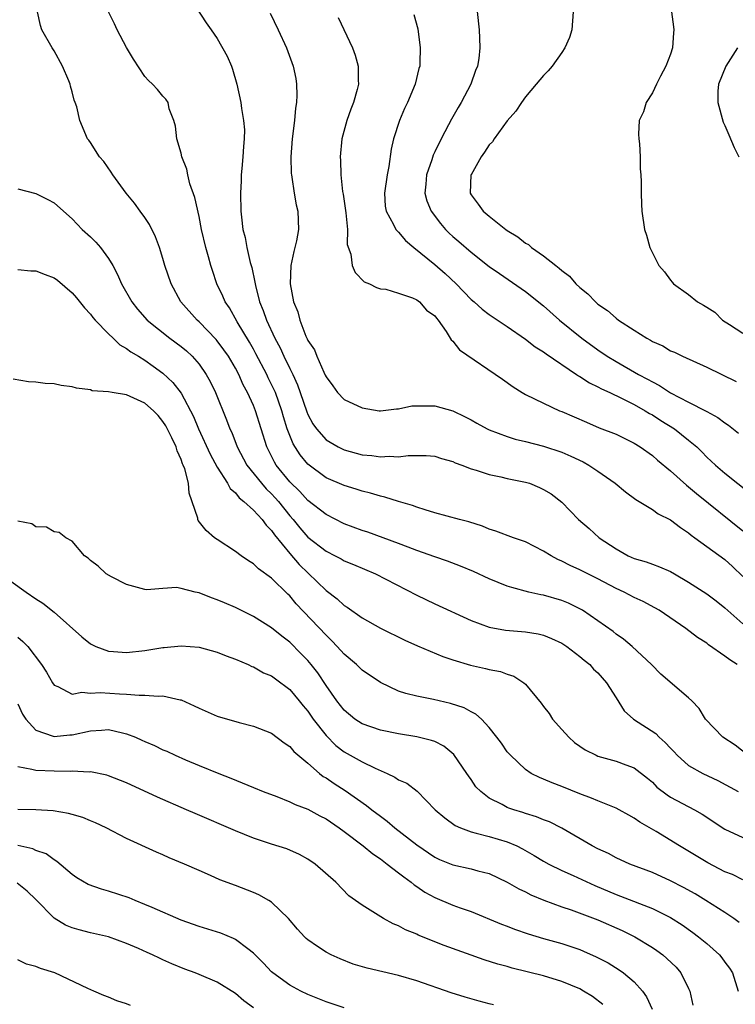
# Model space of a CAD drawing. Units: inches. Extents: x 2547022 to 2550000, y 1512000 to 1515000.
# Drawn here: x 2547547 to 2547626, y 1512218 to 1512326 of the extents above; entities that cross this region are included whole.
import ezdxf

# ---------------------------------------------------------------- set-up
doc = ezdxf.new("R2010")
doc.units = ezdxf.units.IN
doc.header["$MEASUREMENT"] = 0
doc.layers.add('LD25471512_2ft', color=112, linetype='Continuous')

msp = doc.modelspace()

# ---------------------------------------------------------------- linework, layer by layer
at = {"layer": 'LD25471512_2ft'}
for points, elevation in [([(2547565.41, 1512329.41), (2547567.78, 1512325.78), (2547568.31, 1512325), (2547569, 1512324.04), (2547570.1, 1512322.1), (2547570.56, 1512321), (2547570.68, 1512320.68), (2547571.17, 1512319), (2547571.61, 1512317), (2547571.68, 1512316.32), (2547571.91, 1512315), (2547571.99, 1512313.99), (2547571.97, 1512313), (2547571.88, 1512312.12), (2547571.82, 1512311), (2547571.7, 1512309.7), (2547571.65, 1512309), (2547571.64, 1512308.36), (2547571.58, 1512307), (2547571.61, 1512305), (2547571.67, 1512304.33), (2547571.83, 1512303), (2547572.09, 1512302.09), (2547572.27, 1512301), (2547572.64, 1512299.36), (2547572.81, 1512298.81), (2547573.16, 1512297.16), (2547573.17, 1512297), (2547573.21, 1512296.79), (2547573.67, 1512295), (2547574.06, 1512294.06), (2547574.42, 1512293), (2547575.36, 1512291), (2547575.94, 1512289.94), (2547576.34, 1512289), (2547577, 1512287.64), (2547577.23, 1512287.23), (2547577.32, 1512287), (2547577.86, 1512285.86), (2547578.16, 1512285), (2547578.87, 1512282.87), (2547579, 1512282.57), (2547579.55, 1512281.55), (2547579.94, 1512281), (2547581, 1512279.79), (2547582.35, 1512279), (2547583, 1512278.68), (2547585, 1512278.15), (2547586.05, 1512278.05), (2547587, 1512277.9), (2547587.97, 1512277.97), (2547589, 1512277.9), (2547590.06, 1512278.06), (2547592.06, 1512278.06), (2547593, 1512277.99), (2547593.74, 1512277.74), (2547595, 1512277.4), (2547595.26, 1512277.26), (2547595.99, 1512277), (2547597, 1512276.58), (2547597.57, 1512276.43), (2547599, 1512275.95), (2547600.3, 1512275.7), (2547601, 1512275.53), (2547603, 1512275.13), (2547603.43, 1512275), (2547604.55, 1512274.55), (2547605, 1512274.33), (2547605.82, 1512273.82), (2547607, 1512272.92), (2547608.87, 1512271), (2547610.02, 1512270.02), (2547611.15, 1512269), (2547613, 1512267.77), (2547614.34, 1512267), (2547615, 1512266.7), (2547616.33, 1512266.33), (2547617, 1512266.06), (2547617.8, 1512265.8), (2547619, 1512265.27), (2547619.44, 1512265), (2547621, 1512264.11), (2547623, 1512262.81), (2547624.05, 1512262.05), (2547625, 1512261.27), (2547627, 1512259.49)], 9894), ([(2547597.43, 1512329.43), (2547597.9, 1512325), (2547597.93, 1512324.07), (2547597.98, 1512323), (2547597.84, 1512321.84), (2547597.7, 1512321), (2547597.49, 1512320.51), (2547596.96, 1512319), (2547595.91, 1512317), (2547595.56, 1512316.44), (2547594.84, 1512315.16), (2547594.52, 1512314.52), (2547593.69, 1512313), (2547593, 1512311.54), (2547592.83, 1512311.17), (2547592.68, 1512310.68), (2547592.09, 1512309), (2547592, 1512308), (2547591.89, 1512307), (2547592.13, 1512306.13), (2547592.58, 1512305), (2547593.63, 1512303.63), (2547594.18, 1512303), (2547594.59, 1512302.59), (2547595, 1512302.21), (2547595.65, 1512301.65), (2547597, 1512300.47), (2547599, 1512298.91), (2547600.12, 1512298.12), (2547603, 1512296.16), (2547605, 1512294.56), (2547606.74, 1512293), (2547609.23, 1512291), (2547611, 1512289.71), (2547612.03, 1512289), (2547613, 1512288.42), (2547615.49, 1512287), (2547616.48, 1512286.48), (2547617, 1512286.17), (2547617.78, 1512285.78), (2547619, 1512284.99), (2547621, 1512283.93), (2547622.94, 1512282.94), (2547623, 1512282.9), (2547624.24, 1512282.24), (2547625, 1512281.65), (2547625.4, 1512281.4), (2547626.52, 1512280.52)], 9886), ([(2547627.55, 1512245), (2547626.12, 1512246.12), (2547624.77, 1512247), (2547622.88, 1512249), (2547622.15, 1512250.15), (2547621.35, 1512251), (2547621, 1512251.33), (2547617.94, 1512253.94), (2547616.92, 1512255), (2547614.77, 1512257), (2547613.8, 1512257.8), (2547613, 1512258.36), (2547612.66, 1512258.66), (2547611, 1512259.83), (2547609.28, 1512261), (2547609, 1512261.16), (2547607.76, 1512261.76), (2547607, 1512262.08), (2547605, 1512262.66), (2547604.7, 1512262.7), (2547603.37, 1512263), (2547601.49, 1512263.49), (2547601, 1512263.67), (2547599, 1512264.46), (2547597.26, 1512265.26), (2547595.85, 1512265.85), (2547594.4, 1512266.4), (2547593, 1512266.88), (2547591, 1512267.6), (2547590.06, 1512267.94), (2547589, 1512268.36), (2547585.6, 1512269.6), (2547585, 1512269.8), (2547583, 1512270.54), (2547581, 1512271.54), (2547579, 1512273.11), (2547578.1, 1512274.1), (2547577, 1512275.15), (2547575.5, 1512277), (2547575.31, 1512277.31), (2547574.46, 1512279), (2547573.23, 1512283), (2547573, 1512283.56), (2547572.34, 1512285), (2547571.87, 1512285.87), (2547571.37, 1512287), (2547571, 1512287.69), (2547570.23, 1512289), (2547569.73, 1512289.73), (2547569, 1512290.71), (2547568.87, 1512290.87), (2547567, 1512292.81), (2547566.78, 1512293), (2547564.99, 1512295), (2547563.91, 1512297), (2547563.22, 1512299), (2547563, 1512299.77), (2547562.61, 1512301), (2547562.19, 1512302.19), (2547561.53, 1512303.53), (2547561, 1512304.32), (2547560.51, 1512305), (2547559.87, 1512305.87), (2547558.95, 1512307), (2547557.48, 1512309), (2547557.3, 1512309.3), (2547556.48, 1512310.48), (2547556.02, 1512311), (2547555, 1512312.59), (2547554.84, 1512312.84), (2547554.7, 1512313), (2547553.83, 1512315), (2547553.49, 1512316.51), (2547553.34, 1512317), (2547553.23, 1512317.23), (2547553, 1512318.17), (2547552.8, 1512318.8), (2547552.77, 1512319), (2547552.63, 1512319.37), (2547551.92, 1512321), (2547551, 1512322.68), (2547550.8, 1512323), (2547549.66, 1512325), (2547549.49, 1512325.49), (2547549.15, 1512327)], 9898), ([(2547626.34, 1512255), (2547625.53, 1512255.53), (2547625, 1512255.95), (2547623.19, 1512257.19), (2547623, 1512257.35), (2547621.99, 1512257.99), (2547620.71, 1512259), (2547617.77, 1512261), (2547617.28, 1512261.28), (2547615.97, 1512261.97), (2547615, 1512262.42), (2547613.9, 1512263), (2547613, 1512263.41), (2547611, 1512264.45), (2547609.87, 1512265), (2547609, 1512265.45), (2547607.92, 1512265.92), (2547607, 1512266.41), (2547606.58, 1512266.58), (2547605.82, 1512267), (2547605, 1512267.52), (2547603, 1512268.54), (2547601.67, 1512269), (2547599.73, 1512269.73), (2547599, 1512269.95), (2547598.26, 1512270.26), (2547596.74, 1512270.74), (2547595.73, 1512271), (2547593, 1512271.75), (2547591.92, 1512272.07), (2547591, 1512272.38), (2547590.55, 1512272.55), (2547589, 1512273), (2547587.47, 1512273.47), (2547587, 1512273.56), (2547585.9, 1512273.9), (2547585, 1512274.11), (2547584.34, 1512274.34), (2547583, 1512274.75), (2547581, 1512275.61), (2547579, 1512277.09), (2547578.13, 1512278.13), (2547577.36, 1512279.36), (2547577, 1512280.26), (2547576.72, 1512281), (2547576.31, 1512282.31), (2547576.12, 1512283), (2547575.41, 1512285), (2547575, 1512285.9), (2547574.63, 1512286.63), (2547574.45, 1512287), (2547573.27, 1512289.27), (2547573, 1512289.77), (2547572.55, 1512290.55), (2547571.2, 1512292.8), (2547570.34, 1512294.34), (2547569.88, 1512295), (2547569.62, 1512295.62), (2547568.97, 1512297), (2547568.46, 1512298.46), (2547568.29, 1512299), (2547568.03, 1512299.97), (2547567.73, 1512301), (2547567.27, 1512303), (2547567, 1512304.41), (2547566.53, 1512306.53), (2547565.99, 1512308.01), (2547565.74, 1512309), (2547565.63, 1512309.63), (2547565.1, 1512311), (2547565, 1512311.41), (2547564.55, 1512313), (2547564.38, 1512314.38), (2547564.2, 1512315), (2547563.71, 1512316.29), (2547563.57, 1512317), (2547563.34, 1512317.34), (2547563, 1512317.67), (2547562.41, 1512318.41), (2547561.87, 1512319), (2547561.41, 1512319.41), (2547561, 1512319.86), (2547559.76, 1512321.76), (2547559, 1512323.07), (2547557.95, 1512325), (2547557.66, 1512325.66), (2547556.99, 1512327)], 9896), ([(2547574.83, 1512326.83), (2547575.73, 1512325), (2547576.65, 1512323), (2547577.37, 1512321), (2547577.65, 1512319.65), (2547577.74, 1512319), (2547577.79, 1512317.79), (2547577.74, 1512317), (2547577.64, 1512316.36), (2547577.53, 1512315), (2547577.27, 1512313), (2547577.13, 1512311), (2547577.17, 1512309.17), (2547577.18, 1512309), (2547577.23, 1512308.77), (2547577.48, 1512307), (2547577.71, 1512305.71), (2547577.9, 1512305), (2547577.96, 1512303), (2547577.73, 1512301.73), (2547577.43, 1512300.57), (2547577.13, 1512299), (2547577.04, 1512297), (2547577.4, 1512295), (2547577.89, 1512293.89), (2547578.11, 1512293), (2547578.78, 1512291.22), (2547578.93, 1512290.93), (2547579, 1512290.73), (2547579.72, 1512289.72), (2547579.97, 1512289), (2547580.75, 1512287.25), (2547580.92, 1512286.92), (2547581, 1512286.73), (2547581.76, 1512285.76), (2547582.28, 1512285), (2547583, 1512284.22), (2547585, 1512283.3), (2547586.85, 1512283), (2547587, 1512282.98), (2547588.79, 1512283.21), (2547589, 1512283.22), (2547590.48, 1512283.52), (2547591, 1512283.55), (2547592.46, 1512283.54), (2547593, 1512283.52), (2547594.97, 1512282.97), (2547596.34, 1512282.34), (2547597, 1512281.98), (2547597.62, 1512281.62), (2547598.77, 1512281), (2547599, 1512280.9), (2547601, 1512280.15), (2547601.87, 1512279.87), (2547603, 1512279.61), (2547605, 1512279.1), (2547607, 1512278.42), (2547608, 1512278), (2547609.36, 1512277.36), (2547610, 1512277), (2547611, 1512276.33), (2547612.91, 1512275), (2547614.05, 1512274.05), (2547615.19, 1512273.2), (2547617, 1512272.09), (2547617.64, 1512271.64), (2547619, 1512270.97), (2547620.11, 1512270.11), (2547621, 1512269.55), (2547621.29, 1512269.29), (2547621.7, 1512269), (2547623, 1512268.03), (2547625, 1512266.61), (2547625.83, 1512265.83), (2547627, 1512264.7)], 9892), ([(2547582.35, 1512326.35), (2547583.93, 1512323), (2547584.21, 1512322.21), (2547584.54, 1512321), (2547584.53, 1512319.47), (2547584.57, 1512319), (2547584.44, 1512318.44), (2547584.04, 1512317), (2547583.74, 1512316.26), (2547583.3, 1512315), (2547582.75, 1512313), (2547582.57, 1512311), (2547582.6, 1512310.6), (2547582.63, 1512309), (2547582.82, 1512307.18), (2547582.88, 1512306.88), (2547583.18, 1512304.82), (2547583.35, 1512303), (2547583.33, 1512301.33), (2547583.74, 1512300.27), (2547583.88, 1512299), (2547584.23, 1512298.23), (2547585.22, 1512297.22), (2547585.78, 1512297), (2547586.57, 1512296.57), (2547587, 1512296.45), (2547587.61, 1512296.39), (2547589, 1512295.98), (2547590.55, 1512295.45), (2547591, 1512295.23), (2547591.31, 1512295), (2547592.09, 1512294.09), (2547593, 1512293.47), (2547593.19, 1512293.19), (2547593.38, 1512293), (2547594.27, 1512291.73), (2547594.71, 1512291), (2547594.81, 1512290.81), (2547595, 1512290.66), (2547595.71, 1512289.71), (2547600.48, 1512286.48), (2547601.64, 1512285.64), (2547602.65, 1512285), (2547603, 1512284.8), (2547605, 1512283.82), (2547606.77, 1512283), (2547607, 1512282.91), (2547609.72, 1512281.72), (2547611.13, 1512281.13), (2547613, 1512280.41), (2547615, 1512279.41), (2547615.66, 1512279), (2547617, 1512278.05), (2547617.56, 1512277.56), (2547619, 1512276.38), (2547620.78, 1512274.78), (2547621, 1512274.62), (2547621.87, 1512273.87), (2547627, 1512269.76)], 9890), ([(2547590.7, 1512326.7), (2547591.11, 1512325.11), (2547591.38, 1512323), (2547591.35, 1512321.35), (2547591.33, 1512321), (2547591.25, 1512320.75), (2547590.83, 1512319), (2547589.98, 1512317), (2547589.66, 1512316.34), (2547589.09, 1512315), (2547588.44, 1512313), (2547588.17, 1512311.83), (2547587.93, 1512309.93), (2547587.74, 1512309), (2547587.45, 1512307), (2547587.54, 1512305.54), (2547587.63, 1512305), (2547588.45, 1512303.55), (2547588.71, 1512303), (2547588.83, 1512302.83), (2547589, 1512302.68), (2547589.78, 1512301.78), (2547590.7, 1512301), (2547593, 1512299.13), (2547594.13, 1512298.13), (2547595.34, 1512297), (2547597, 1512295.28), (2547597.33, 1512295), (2547598.21, 1512294.21), (2547599, 1512293.6), (2547601, 1512292.27), (2547603, 1512290.88), (2547604.06, 1512290.06), (2547605, 1512289.48), (2547605.28, 1512289.28), (2547608.65, 1512287), (2547608.85, 1512286.85), (2547609, 1512286.77), (2547610.06, 1512286.06), (2547611, 1512285.63), (2547611.4, 1512285.4), (2547612.32, 1512285), (2547613.61, 1512284.39), (2547615, 1512283.68), (2547616.21, 1512283), (2547616.69, 1512282.69), (2547617, 1512282.53), (2547617.93, 1512281.93), (2547619.44, 1512281), (2547621, 1512279.76), (2547621.89, 1512279), (2547622.45, 1512278.45), (2547623, 1512277.88), (2547623.95, 1512277), (2547625, 1512276.12), (2547627.85, 1512273.85)], 9888), ([(2547608.25, 1512327), (2547608.11, 1512325), (2547607.86, 1512324.14), (2547607.36, 1512323), (2547607, 1512322.51), (2547605.95, 1512321), (2547605.51, 1512320.49), (2547605, 1512319.98), (2547604.2, 1512319), (2547603, 1512317.6), (2547602.57, 1512317), (2547601.95, 1512316.05), (2547601, 1512314.98), (2547599.56, 1512313), (2547599.35, 1512312.65), (2547599, 1512312.31), (2547598.5, 1512311.5), (2547598.12, 1512311), (2547597, 1512309.03), (2547596.99, 1512309), (2547596.9, 1512307), (2547597, 1512306.81), (2547597.79, 1512305.79), (2547598.34, 1512305), (2547599, 1512304.45), (2547600.82, 1512303), (2547601, 1512302.88), (2547602.17, 1512302.17), (2547603, 1512301.49), (2547603.32, 1512301.32), (2547603.65, 1512301), (2547605, 1512300.08), (2547606.35, 1512299), (2547606.73, 1512298.73), (2547607, 1512298.46), (2547607.85, 1512297.85), (2547608.56, 1512297), (2547609, 1512296.59), (2547609.9, 1512295.9), (2547610.72, 1512295), (2547611, 1512294.76), (2547612.04, 1512294.04), (2547613, 1512293.2), (2547613.28, 1512293), (2547615, 1512291.87), (2547616.39, 1512291), (2547616.79, 1512290.79), (2547617, 1512290.64), (2547618.15, 1512290.15), (2547619, 1512289.62), (2547619.44, 1512289.44), (2547620.34, 1512289), (2547623, 1512287.79), (2547626.23, 1512286.23)], 9884), ([(2547619.12, 1512327), (2547619.35, 1512325.35), (2547619.37, 1512325), (2547619.32, 1512324.68), (2547619.24, 1512323), (2547619, 1512322.31), (2547618.5, 1512321), (2547617.91, 1512319.91), (2547617.44, 1512319), (2547617, 1512318.04), (2547616.3, 1512317), (2547616.03, 1512315.97), (2547615.55, 1512315), (2547615.48, 1512313.48), (2547615.5, 1512313), (2547615.57, 1512312.43), (2547615.66, 1512311), (2547615.67, 1512309.67), (2547615.73, 1512309), (2547615.77, 1512308.23), (2547615.75, 1512307), (2547615.79, 1512305.79), (2547615.83, 1512305), (2547616.12, 1512303), (2547616.35, 1512302.35), (2547616.72, 1512301), (2547617.72, 1512299), (2547618.33, 1512298.33), (2547619, 1512297.4), (2547619.19, 1512297.19), (2547619.34, 1512297), (2547621, 1512295.82), (2547621.98, 1512295), (2547622.65, 1512294.65), (2547623, 1512294.41), (2547623.88, 1512293.88), (2547624.75, 1512293), (2547625.5, 1512292.5), (2547627, 1512291.55)], 9882), ([(2547626.4, 1512323), (2547625.11, 1512321), (2547624.29, 1512319), (2547624.24, 1512318.24), (2547624.21, 1512317), (2547624.82, 1512314.82), (2547625, 1512314.44), (2547625.42, 1512313.42), (2547626.01, 1512312.01), (2547626.53, 1512311)], 9880), ([(2547547, 1512307.46), (2547549, 1512306.94), (2547550.29, 1512306.29), (2547551, 1512305.91), (2547552.02, 1512305), (2547553, 1512304.16), (2547554.11, 1512303), (2547555, 1512302.17), (2547555.59, 1512301.59), (2547556.1, 1512301), (2547557, 1512299.79), (2547557.47, 1512299), (2547558.01, 1512298.01), (2547558.43, 1512297), (2547559.57, 1512295), (2547560.21, 1512294.21), (2547561.26, 1512293), (2547563.75, 1512291), (2547565, 1512290.07), (2547565.59, 1512289.59), (2547566.22, 1512289), (2547567, 1512288.12), (2547567.79, 1512287), (2547568.22, 1512286.22), (2547568.79, 1512285), (2547570.01, 1512282.01), (2547570.4, 1512281), (2547570.59, 1512280.59), (2547571.2, 1512279), (2547572.27, 1512277), (2547573.87, 1512275), (2547574.4, 1512274.4), (2547575, 1512273.83), (2547575.4, 1512273.4), (2547575.75, 1512273), (2547577, 1512271.42), (2547577.37, 1512271), (2547578.1, 1512270.1), (2547579, 1512269.07), (2547581, 1512267.5), (2547582.01, 1512267), (2547582.66, 1512266.66), (2547583, 1512266.46), (2547584.04, 1512266.04), (2547586.44, 1512265), (2547591, 1512262.65), (2547593, 1512261.71), (2547597, 1512259.87), (2547599, 1512259.14), (2547600.8, 1512258.8), (2547603, 1512258.6), (2547604.39, 1512258.39), (2547605, 1512258.25), (2547605.89, 1512257.89), (2547607, 1512257.37), (2547607.56, 1512257), (2547609, 1512255.91), (2547609.49, 1512255.49), (2547610.11, 1512255), (2547610.52, 1512254.51), (2547611, 1512254.09), (2547611.95, 1512253), (2547613, 1512251.35), (2547613.89, 1512249.89), (2547614.92, 1512249), (2547617.4, 1512247.4), (2547617.77, 1512247), (2547618.42, 1512246.42), (2547619, 1512245.79), (2547619.4, 1512245.4), (2547619.75, 1512245), (2547621, 1512243.88), (2547622.58, 1512243), (2547624.21, 1512242.21), (2547626.46, 1512241)], 9900), ([(2547547, 1512298.57), (2547548.44, 1512298.44), (2547549, 1512298.41), (2547550.03, 1512298.03), (2547551, 1512297.65), (2547551.38, 1512297.38), (2547553, 1512296.01), (2547553.46, 1512295.46), (2547554.34, 1512294.34), (2547555, 1512293.65), (2547555.28, 1512293.28), (2547555.52, 1512293), (2547557, 1512291.47), (2547557.51, 1512291), (2547558.26, 1512290.26), (2547559, 1512289.87), (2547559.48, 1512289.48), (2547560.32, 1512289), (2547561, 1512288.59), (2547561.92, 1512287.92), (2547563, 1512287.15), (2547564.1, 1512286.1), (2547565, 1512284.94), (2547566.37, 1512282.37), (2547566.93, 1512281), (2547568.21, 1512278.21), (2547569, 1512276.76), (2547570.13, 1512275), (2547570.42, 1512274.42), (2547571, 1512273.93), (2547571.4, 1512273.4), (2547571.93, 1512273), (2547573, 1512272.04), (2547573.95, 1512271), (2547574.39, 1512270.39), (2547575, 1512269.79), (2547575.31, 1512269.31), (2547577, 1512267.24), (2547578.04, 1512266.04), (2547581, 1512263.17), (2547582.24, 1512262.24), (2547583, 1512261.52), (2547583.33, 1512261.33), (2547585, 1512260.15), (2547587, 1512259.02), (2547589.7, 1512257.7), (2547591.09, 1512257.09), (2547593.89, 1512255.89), (2547595, 1512255.53), (2547596.94, 1512254.94), (2547598.58, 1512254.58), (2547599, 1512254.46), (2547600.23, 1512254.23), (2547601, 1512253.94), (2547601.72, 1512253.72), (2547602.83, 1512253), (2547603, 1512252.85), (2547604.74, 1512250.74), (2547605, 1512250.38), (2547605.61, 1512249.61), (2547606, 1512249), (2547607, 1512247.85), (2547607.77, 1512247), (2547608.41, 1512246.41), (2547609, 1512245.99), (2547609.6, 1512245.6), (2547610.8, 1512245), (2547611, 1512244.91), (2547613, 1512244.36), (2547614.06, 1512243.94), (2547615, 1512243.62), (2547616.47, 1512242.47), (2547617, 1512242.02), (2547617.49, 1512241.49), (2547618.63, 1512240.63), (2547619, 1512240.4), (2547621.64, 1512239), (2547622.51, 1512238.51), (2547625, 1512236.86), (2547627, 1512235.95)], 9902), ([(2547627, 1512231.25), (2547625.84, 1512231.84), (2547625, 1512232.16), (2547623.13, 1512233.13), (2547620.01, 1512235), (2547617.41, 1512236.59), (2547615.63, 1512237.63), (2547615, 1512238.07), (2547614.39, 1512238.39), (2547613.33, 1512239), (2547613, 1512239.18), (2547611, 1512239.97), (2547610.29, 1512240.29), (2547609, 1512240.76), (2547607, 1512241.57), (2547605.95, 1512241.95), (2547605, 1512242.38), (2547604.55, 1512242.55), (2547603.64, 1512243), (2547603, 1512243.44), (2547601.34, 1512245), (2547601, 1512245.4), (2547600.35, 1512246.35), (2547599.86, 1512247), (2547599, 1512248.08), (2547598.14, 1512249), (2547597.54, 1512249.54), (2547597, 1512249.8), (2547596.24, 1512250.24), (2547594.72, 1512250.72), (2547592.86, 1512251.14), (2547591, 1512251.52), (2547589.8, 1512251.8), (2547589, 1512252.08), (2547587, 1512253.02), (2547585, 1512254.38), (2547584.35, 1512255), (2547583, 1512256.14), (2547582.24, 1512257), (2547581.64, 1512257.64), (2547581, 1512258.24), (2547577.72, 1512261.72), (2547577, 1512262.59), (2547576.78, 1512262.78), (2547575, 1512264.52), (2547573.55, 1512265.55), (2547573, 1512266.13), (2547572.45, 1512266.45), (2547571.65, 1512267), (2547571, 1512267.48), (2547569, 1512268.78), (2547568.71, 1512269), (2547567.78, 1512269.78), (2547566.91, 1512270.91), (2547566.87, 1512271), (2547566.84, 1512271.16), (2547565.9, 1512273.9), (2547565.81, 1512275), (2547565.41, 1512276.59), (2547565.25, 1512277), (2547565.16, 1512277.16), (2547565, 1512277.63), (2547564.57, 1512278.57), (2547564.46, 1512279), (2547564, 1512280), (2547563.33, 1512281.33), (2547563, 1512281.82), (2547562.47, 1512282.47), (2547561.96, 1512283), (2547561, 1512283.85), (2547559, 1512284.76), (2547557.4, 1512285), (2547557, 1512285.08), (2547555.21, 1512285.21), (2547555, 1512285.29), (2547553.47, 1512285.47), (2547553, 1512285.65), (2547551.77, 1512285.77), (2547551, 1512285.97), (2547550.01, 1512286.01), (2547549, 1512286.13), (2547548.19, 1512286.19), (2547546.47, 1512286.47)], 9904), ([(2547626.58, 1512226.58), (2547626, 1512227), (2547625, 1512227.67), (2547622.9, 1512229), (2547621.71, 1512229.71), (2547620.42, 1512230.42), (2547619, 1512231.16), (2547617, 1512232.06), (2547614.52, 1512233), (2547613, 1512233.7), (2547612.16, 1512234.16), (2547611, 1512234.68), (2547610.37, 1512235), (2547607, 1512236.95), (2547605.65, 1512237.65), (2547605, 1512237.89), (2547604.23, 1512238.23), (2547603, 1512238.59), (2547602.7, 1512238.7), (2547601.7, 1512239), (2547601.18, 1512239.18), (2547601, 1512239.25), (2547600.43, 1512239.57), (2547599, 1512240.27), (2547598.06, 1512241), (2547597.54, 1512241.54), (2547597, 1512242.33), (2547596.72, 1512242.72), (2547596.55, 1512243), (2547595.1, 1512245.1), (2547593.99, 1512245.99), (2547593, 1512246.51), (2547592.64, 1512246.64), (2547591, 1512247.05), (2547589, 1512247.35), (2547587, 1512247.77), (2547585, 1512248.46), (2547584.16, 1512249), (2547583, 1512249.96), (2547582.19, 1512251), (2547581, 1512252.68), (2547580.08, 1512254.08), (2547579.37, 1512255), (2547579, 1512255.44), (2547578.23, 1512256.23), (2547577, 1512257.46), (2547576.12, 1512258.12), (2547575, 1512259.05), (2547573, 1512260.32), (2547571, 1512261.29), (2547569.8, 1512261.8), (2547569, 1512262.16), (2547568.36, 1512262.36), (2547567, 1512262.91), (2547566.57, 1512263), (2547565, 1512263.4), (2547564.51, 1512263.49), (2547563, 1512263.41), (2547561.24, 1512263.24), (2547561, 1512263.27), (2547559, 1512263.82), (2547557.32, 1512264.68), (2547556.75, 1512265), (2547555.85, 1512265.85), (2547555, 1512266.48), (2547554.75, 1512266.75), (2547554.37, 1512267), (2547553, 1512268.61), (2547552.3, 1512269), (2547551.57, 1512269.57), (2547551, 1512269.64), (2547550.15, 1512270.15), (2547549, 1512270.19), (2547548.54, 1512270.54), (2547547, 1512270.81)], 9906), ([(2547546.22, 1512264.22), (2547547.9, 1512263), (2547549, 1512262.26), (2547549.76, 1512261.76), (2547551, 1512260.79), (2547554.05, 1512258.05), (2547555, 1512257.28), (2547555.59, 1512257), (2547557, 1512256.48), (2547557.55, 1512256.45), (2547559, 1512256.35), (2547561, 1512256.55), (2547563, 1512256.87), (2547563.13, 1512256.87), (2547565, 1512257.08), (2547567, 1512256.93), (2547569, 1512256.36), (2547569.97, 1512255.97), (2547571, 1512255.6), (2547572.42, 1512255), (2547572.81, 1512254.81), (2547573, 1512254.76), (2547574.11, 1512254.11), (2547575, 1512253.75), (2547575.42, 1512253.42), (2547577, 1512252.25), (2547578.05, 1512251), (2547578.46, 1512250.46), (2547579, 1512249.85), (2547579.59, 1512249), (2547581, 1512247.19), (2547582.08, 1512246.08), (2547583, 1512245.39), (2547585, 1512244.28), (2547586.43, 1512243.57), (2547587.74, 1512243), (2547588.6, 1512242.6), (2547589, 1512242.3), (2547589.91, 1512241.91), (2547591.04, 1512241.04), (2547593.04, 1512239), (2547594.09, 1512238.09), (2547595.26, 1512237.26), (2547595.82, 1512237), (2547597, 1512236.55), (2547597.57, 1512236.43), (2547599, 1512236.03), (2547601, 1512235.44), (2547602.04, 1512235), (2547602.69, 1512234.69), (2547603.96, 1512233.96), (2547605, 1512233.33), (2547605.58, 1512233), (2547607, 1512232.29), (2547608.27, 1512231.73), (2547610.65, 1512230.65), (2547613, 1512229.64), (2547613.47, 1512229.47), (2547617, 1512228.11), (2547619, 1512227.11), (2547620.29, 1512226.29), (2547621.46, 1512225.46), (2547622.09, 1512225), (2547623, 1512224.24), (2547624.41, 1512223), (2547624.68, 1512222.68), (2547625, 1512222.2), (2547625.51, 1512221.51), (2547625.85, 1512221), (2547626.46, 1512219)], 9908), ([(2547547, 1512258.01), (2547547.56, 1512257.56), (2547548.11, 1512257), (2547549.6, 1512255), (2547550.17, 1512254.17), (2547550.81, 1512253), (2547551, 1512252.73), (2547551.42, 1512252.58), (2547553, 1512251.76), (2547554.04, 1512251.96), (2547555, 1512251.84), (2547556.07, 1512251.93), (2547558.21, 1512251.79), (2547559, 1512251.76), (2547560.37, 1512251.63), (2547561, 1512251.65), (2547562.48, 1512251.52), (2547563, 1512251.55), (2547564.89, 1512251.11), (2547565, 1512251.1), (2547566.46, 1512250.46), (2547567, 1512250.2), (2547569, 1512249.31), (2547571.4, 1512248.6), (2547573, 1512248.23), (2547574.31, 1512247.69), (2547575, 1512247.43), (2547576.39, 1512246.39), (2547577, 1512245.98), (2547577.43, 1512245.43), (2547579, 1512244.12), (2547580.28, 1512243), (2547580.68, 1512242.68), (2547581, 1512242.5), (2547581.88, 1512241.88), (2547583.12, 1512241.12), (2547585.48, 1512239.48), (2547586.06, 1512239), (2547587, 1512238.27), (2547587.73, 1512237.73), (2547588.58, 1512237), (2547591, 1512235.13), (2547593, 1512233.76), (2547593.51, 1512233.51), (2547595, 1512232.91), (2547597, 1512232.48), (2547597.73, 1512232.27), (2547599, 1512231.95), (2547601, 1512231.02), (2547602.27, 1512230.27), (2547603, 1512229.93), (2547603.6, 1512229.6), (2547605.02, 1512229.02), (2547607, 1512228.3), (2547608.04, 1512227.96), (2547611, 1512226.84), (2547613.67, 1512225.67), (2547615.07, 1512225), (2547617, 1512223.82), (2547617.49, 1512223.49), (2547618.14, 1512223), (2547618.61, 1512222.61), (2547619.62, 1512221.62), (2547620.15, 1512221), (2547621, 1512219.27), (2547621.12, 1512219), (2547621.46, 1512217.46)], 9910), ([(2547547, 1512250.67), (2547547.52, 1512249.52), (2547547.88, 1512249), (2547549, 1512247.76), (2547550.89, 1512247.11), (2547551, 1512247.06), (2547552.75, 1512247.25), (2547553, 1512247.24), (2547555, 1512247.7), (2547556.24, 1512247.76), (2547557, 1512247.84), (2547558.54, 1512247.46), (2547559, 1512247.37), (2547559.97, 1512247), (2547560.68, 1512246.68), (2547561, 1512246.52), (2547562.08, 1512246.08), (2547563, 1512245.62), (2547563.44, 1512245.44), (2547564.37, 1512245), (2547565.49, 1512244.51), (2547567, 1512243.88), (2547569.17, 1512243), (2547570.49, 1512242.49), (2547573, 1512241.45), (2547574.05, 1512241), (2547575.56, 1512240.44), (2547577, 1512239.87), (2547577.59, 1512239.59), (2547579, 1512239.05), (2547580.33, 1512238.33), (2547581, 1512237.99), (2547582.44, 1512237), (2547583, 1512236.6), (2547585.1, 1512235), (2547586.15, 1512234.15), (2547587, 1512233.57), (2547587.76, 1512233), (2547589, 1512232.05), (2547589.58, 1512231.58), (2547590.4, 1512231), (2547590.72, 1512230.72), (2547591, 1512230.54), (2547591.91, 1512229.91), (2547593, 1512229.31), (2547595, 1512228.49), (2547595.81, 1512228.19), (2547597, 1512227.79), (2547600.37, 1512226.37), (2547601, 1512226.14), (2547601.81, 1512225.81), (2547603.3, 1512225.3), (2547605, 1512224.8), (2547607, 1512224.24), (2547609, 1512223.57), (2547609.41, 1512223.41), (2547610.79, 1512222.79), (2547612.11, 1512222.11), (2547613.35, 1512221.35), (2547613.83, 1512221), (2547615, 1512220.01), (2547615.92, 1512219), (2547616.36, 1512218.36), (2547616.97, 1512217)], 9912), ([(2547611.52, 1512217.52), (2547610.41, 1512218.41), (2547609.41, 1512219), (2547609, 1512219.23), (2547607, 1512220.07), (2547605, 1512220.69), (2547601.54, 1512221.54), (2547601, 1512221.7), (2547599.97, 1512221.97), (2547598.46, 1512222.46), (2547594.03, 1512224.03), (2547591.17, 1512225.17), (2547591, 1512225.27), (2547589.75, 1512225.75), (2547589, 1512226.2), (2547588.42, 1512226.42), (2547587.33, 1512227), (2547585, 1512228.47), (2547583.52, 1512229.52), (2547582.08, 1512231), (2547579.79, 1512233), (2547579, 1512233.53), (2547578.07, 1512234.07), (2547576.68, 1512234.68), (2547575, 1512235.2), (2547573, 1512235.87), (2547571, 1512236.67), (2547566.57, 1512238.57), (2547565.6, 1512239), (2547562.39, 1512240.39), (2547559, 1512241.97), (2547557, 1512242.75), (2547556.81, 1512242.81), (2547555, 1512243.16), (2547554.86, 1512243.14), (2547553, 1512243.24), (2547552.78, 1512243.22), (2547551, 1512243.24), (2547549, 1512243.32), (2547548.55, 1512243.45), (2547547, 1512243.72)], 9914), ([(2547599.49, 1512217.49), (2547599, 1512217.6), (2547597.89, 1512217.89), (2547596.34, 1512218.34), (2547594.82, 1512218.82), (2547591, 1512220.12), (2547589, 1512220.71), (2547585.52, 1512221.52), (2547583.98, 1512221.98), (2547582.55, 1512222.55), (2547581.56, 1512223), (2547581, 1512223.29), (2547580.07, 1512223.93), (2547579, 1512224.64), (2547578.8, 1512224.8), (2547578.61, 1512225), (2547577.84, 1512225.83), (2547576.87, 1512227), (2547575, 1512228.81), (2547574.7, 1512229), (2547573.6, 1512229.6), (2547573, 1512229.88), (2547571, 1512230.65), (2547569.28, 1512231.28), (2547568.25, 1512231.75), (2547567, 1512232.28), (2547565.38, 1512233), (2547563.69, 1512233.69), (2547563, 1512234.02), (2547562.31, 1512234.31), (2547559, 1512235.81), (2547556.76, 1512237), (2547555.56, 1512237.56), (2547555, 1512237.78), (2547554.15, 1512238.15), (2547553, 1512238.47), (2547552.6, 1512238.6), (2547550.89, 1512238.89), (2547548.98, 1512238.98), (2547547, 1512239.01)], 9916), ([(2547583, 1512217.16), (2547581, 1512217.81), (2547579, 1512218.62), (2547578.23, 1512219), (2547577, 1512219.66), (2547575.14, 1512221), (2547575, 1512221.12), (2547574.09, 1512222.09), (2547573, 1512223.17), (2547572.36, 1512223.64), (2547571, 1512224.7), (2547570.8, 1512224.8), (2547569.38, 1512225.38), (2547567, 1512226.11), (2547565, 1512226.82), (2547561.8, 1512228.2), (2547561, 1512228.56), (2547559.93, 1512229), (2547559.29, 1512229.29), (2547557, 1512230.03), (2547556.22, 1512230.22), (2547554.75, 1512230.75), (2547553.5, 1512231.5), (2547553, 1512231.84), (2547551.3, 1512233.3), (2547551, 1512233.46), (2547550.12, 1512234.12), (2547549, 1512234.52), (2547548.67, 1512234.67), (2547547, 1512235.04)], 9918), ([(2547573, 1512217.15), (2547571.93, 1512217.93), (2547571, 1512218.73), (2547569, 1512219.98), (2547567, 1512220.82), (2547566.55, 1512221), (2547565.41, 1512221.41), (2547563.99, 1512221.99), (2547563, 1512222.45), (2547562.62, 1512222.62), (2547561.85, 1512223), (2547561.25, 1512223.25), (2547560.3, 1512223.69), (2547559, 1512224.25), (2547557, 1512224.98), (2547555, 1512225.43), (2547553.75, 1512225.75), (2547553, 1512225.97), (2547552.26, 1512226.26), (2547551, 1512227.03), (2547549, 1512229.09), (2547548.03, 1512230.03), (2547546.91, 1512230.91)], 9920), ([(2547559.41, 1512217.41), (2547559, 1512217.59), (2547557.91, 1512217.91), (2547557, 1512218.32), (2547556.5, 1512218.5), (2547555.39, 1512219), (2547554.73, 1512219.27), (2547551.08, 1512221), (2547549.49, 1512221.49), (2547549, 1512221.7), (2547547.97, 1512221.97), (2547547, 1512222.46)], 9922)]:
    msp.add_lwpolyline(points, dxfattribs=dict(at, elevation=elevation))

doc.saveas('drawing.dxf')
